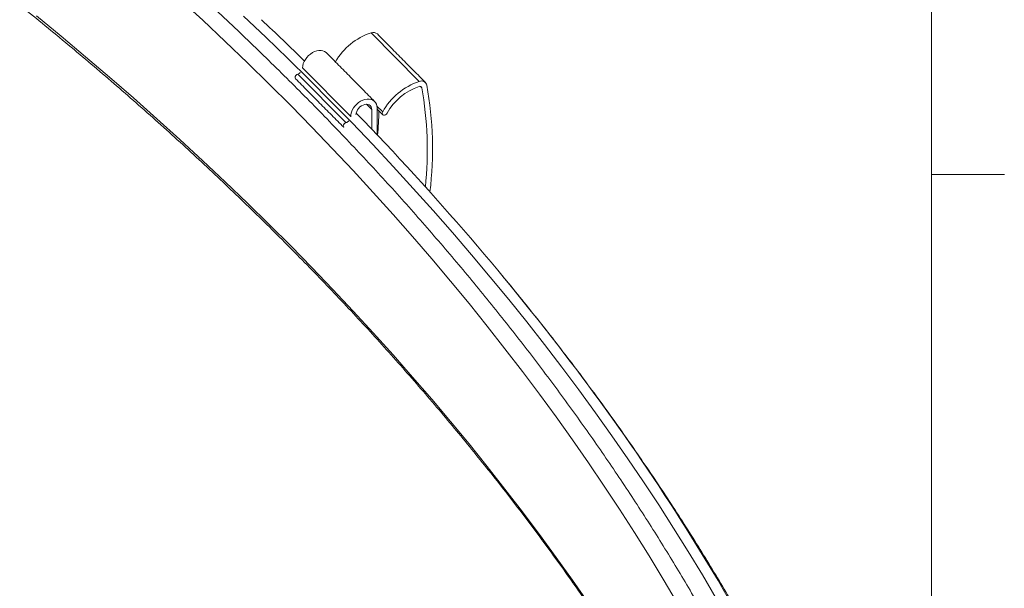
# Model space of a CAD drawing. Units: inches. Extents: x 0.5 to 16.5, y 0.2 to 10.8.
# Drawn here: x 14.8 to 16.5, y 7.4 to 8.3 of the extents above; entities that cross this region are included whole.
import ezdxf

# ---------------------------------------------------------------- set-up
doc = ezdxf.new("R2010")
doc.units = ezdxf.units.IN
doc.header["$MEASUREMENT"] = 0

msp = doc.modelspace()

# ---------------------------------------------------------------- linework, layer by layer
at = {"color": 7, "linetype": 'Continuous', "lineweight": 0}
for p, q in [((16.3763, 0.3921), (16.3763, 10.6421)), ((16.3763, 8.0753), (16.5013, 8.0753))]:
    msp.add_line(p, q, dxfattribs=at)
at = {"color": 7, "linetype": 'Continuous', "lineweight": 15}
for p, q in [((15.4124, 8.3187), (15.4952, 8.2352)), ((15.2862, 8.2479), (15.369, 8.1644)), ((15.2946, 8.2585), (15.3774, 8.175)), ((15.2946, 8.2578), (15.2946, 8.2585)), ((15.4971, 8.2268), (15.4994, 8.2245)), ((15.4046, 8.196), (15.4135, 8.1869)), ((15.4135, 8.153), (15.4135, 8.1869)), ((15.4224, 8.1927), (15.4323, 8.1827)), ((15.4226, 8.1899), (15.4226, 8.1436)), ((15.3773, 8.1743), (15.3774, 8.175))]:
    msp.add_line(p, q, dxfattribs=at)
at = {"color": 7, "linetype": 'Continuous', "lineweight": 15, "flags": 128}
for points in [[(15.9387, 7.3391), (15.9148, 7.3795), (15.8903, 7.4197), (15.8652, 7.4598), (15.8395, 7.4998), (15.8132, 7.5397), (15.7863, 7.5794), (15.7587, 7.619), (15.7306, 7.6584), (15.7018, 7.6977), (15.6725, 7.7368), (15.6425, 7.7758), (15.612, 7.8146), (15.5808, 7.8533), (15.5491, 7.8918), (15.5168, 7.9302), (15.4838, 7.9684), (15.4503, 8.0064), (15.4162, 8.0442), (15.3816, 8.0819), (15.3463, 8.1194), (15.3105, 8.1567), (15.2741, 8.1938), (15.2372, 8.2307), (15.1996, 8.2675), (15.1616, 8.304), (15.1229, 8.3404), (15.0837, 8.3765)], [(15.7863, 7.338), (15.7587, 7.3776), (15.7306, 7.417), (15.7018, 7.4563), (15.6725, 7.4955), (15.6425, 7.5345), (15.612, 7.5733), (15.5808, 7.612), (15.5491, 7.6505), (15.5168, 7.6888), (15.4838, 7.727), (15.4503, 7.765), (15.4162, 7.8029), (15.3816, 7.8405), (15.3463, 7.878), (15.3105, 7.9153), (15.2741, 7.9525), (15.2372, 7.9894), (15.1996, 8.0261), (15.1616, 8.0627), (15.1229, 8.099), (15.0837, 8.1352), (15.044, 8.1711), (15.0036, 8.2069), (14.9628, 8.2424), (14.9214, 8.2777), (14.8794, 8.3129), (14.837, 8.3478)], [(16.0059, 7.3465), (15.9821, 7.3869), (15.9576, 7.4271), (15.9326, 7.4672), (15.9069, 7.5071), (15.8807, 7.547), (15.8538, 7.5867), (15.8263, 7.6262), (15.7983, 7.6656), (15.7696, 7.7049), (15.7403, 7.744), (15.7105, 7.783), (15.68, 7.8218), (15.649, 7.8605), (15.6173, 7.899), (15.5851, 7.9374), (15.5523, 7.9755), (15.5189, 8.0136), (15.485, 8.0514), (15.4504, 8.0891), (15.4153, 8.1266), (15.3797, 8.1639), (15.3434, 8.201), (15.3066, 8.238), (15.2693, 8.2747), (15.2313, 8.3113), (15.1929, 8.3477)], [(15.2946, 8.2585), (15.2949, 8.2621), (15.2958, 8.2658), (15.2973, 8.2695), (15.2994, 8.2731), (15.3019, 8.2766), (15.3048, 8.2797), (15.3081, 8.2824), (15.3116, 8.2847), (15.3153, 8.2865), (15.3191, 8.2878), (15.3227, 8.2884), (15.3263, 8.2884), (15.3296, 8.2879), (15.3325, 8.2867), (15.335, 8.2849), (15.3357, 8.2843)], [(15.2825, 8.2399), (15.2821, 8.2406), (15.2817, 8.2421), (15.2821, 8.2439), (15.283, 8.2456), (15.2845, 8.247), (15.2862, 8.2479)], [(15.3774, 8.175), (15.3777, 8.1786), (15.3786, 8.1823), (15.3801, 8.186), (15.3821, 8.1896), (15.3847, 8.193), (15.3876, 8.1962), (15.3909, 8.1989), (15.3944, 8.2012), (15.3981, 8.203), (15.4018, 8.2043), (15.4055, 8.2049), (15.4091, 8.2049), (15.4123, 8.2043), (15.4153, 8.2032), (15.4178, 8.2014), (15.4199, 8.1992), (15.4214, 8.1964), (15.4223, 8.1933), (15.4226, 8.1899)], [(15.4135, 8.1869), (15.4132, 8.1895), (15.4124, 8.1917), (15.411, 8.1936), (15.4091, 8.1949), (15.4068, 8.1958), (15.4042, 8.196), (15.4014, 8.1956), (15.3986, 8.1947), (15.3958, 8.1932), (15.3932, 8.1913), (15.3909, 8.1889), (15.389, 8.1863), (15.3876, 8.1836), (15.3867, 8.1807), (15.3864, 8.1786)], [(15.44, 8.1806), (15.4388, 8.179), (15.4371, 8.1778), (15.4354, 8.1772), (15.4337, 8.1773), (15.4325, 8.178), (15.4317, 8.1793), (15.4317, 8.1809), (15.4323, 8.1827)], [(15.3654, 8.1563), (15.3648, 8.1571), (15.3645, 8.1586), (15.3648, 8.1604), (15.3658, 8.1621), (15.3673, 8.1635), (15.369, 8.1644)]]:
    msp.add_lwpolyline(points, dxfattribs=at)
at = {"color": 7, "linetype": 'Continuous', "lineweight": 15}
for centre, radius, start, end in [((11.5816, 4.4796), 5.3084, 45.5689, 46.6731), ((15.4475, 8.2128), 0.1116, 108.3211, 149.8579), ((15.4163, 8.309), 0.0104, 48.6017, 111.8061), ((15.2821, 8.2598), 0.0127, 289.1671, 314.9779), ((15.5303, 8.1293), 0.1116, 108.3177, 151.416), ((15.4992, 8.2267), 0.00936, 13.1109, 114.9447), ((14.8937, 8.1191), 0.6243, 353.2023, 10.1245), ((15.5258, 8.1338), 0.0978, 108.3539, 151.3798), ((15.4963, 8.2238), 0.00312, 13.1109, 114.9447), ((14.9, 8.1166), 0.609, 354.0894, 10.2033), ((12.0717, 4.9505), 4.6287, 37.05, 44.2589), ((14.7563, 8.2026), 0.6698, 354.8649, 358.4595), ((15.3649, 8.1763), 0.0127, 289.1671, 314.9779), ((12.6472, 5.385), 3.9076, 28.8564, 37.0489)]:
    msp.add_arc(centre, radius, start, end, dxfattribs=at)
for points, knots in [([(16.0131, 7.2682), (16.0094, 7.275), (15.9986, 7.2946), (15.9803, 7.3269), (15.9581, 7.3652), (15.9353, 7.4033), (15.912, 7.4414), (15.8881, 7.4794), (15.8637, 7.5172), (15.8387, 7.5549), (15.8132, 7.5925), (15.7871, 7.6299), (15.7605, 7.6673), (15.7333, 7.7045), (15.7057, 7.7415), (15.6775, 7.7785), (15.6487, 7.8153), (15.6194, 7.8519), (15.5896, 7.8884), (15.5593, 7.9248), (15.5284, 7.961), (15.4971, 7.9971), (15.4652, 8.033), (15.4328, 8.0688), (15.3998, 8.1044), (15.3664, 8.1398), (15.3324, 8.1751), (15.298, 8.2102), (15.263, 8.2452), (15.2275, 8.2799), (15.1916, 8.3146), (15.1551, 8.349), (15.1181, 8.3832), (15.0807, 8.4173), (15.0427, 8.4512), (15.0043, 8.4849), (14.9654, 8.5184), (14.926, 8.5517), (14.8861, 8.5849), (14.8457, 8.6178), (14.8049, 8.6506), (14.7636, 8.6831), (14.7218, 8.7154), (14.6795, 8.7476), (14.6368, 8.7795), (14.5937, 8.8112), (14.5501, 8.8428), (14.506, 8.8741), (14.4615, 8.9052), (14.4165, 8.936), (14.3711, 8.9667), (14.3252, 8.9971), (14.2789, 9.0273), (14.2322, 9.0573), (14.1851, 9.0871), (14.1375, 9.1166), (14.0895, 9.1459), (14.0446, 9.1729), (14.0156, 9.1899), (14.0029, 9.1974)], [0, 0, 0, 0, 0.009355, 0.027103, 0.044853, 0.062603, 0.080353, 0.098105, 0.115857, 0.133609, 0.151362, 0.169116, 0.186871, 0.204626, 0.222381, 0.240137, 0.257894, 0.275651, 0.293409, 0.311167, 0.328925, 0.346684, 0.364444, 0.382203, 0.399963, 0.417724, 0.435485, 0.453246, 0.471007, 0.488769, 0.50653, 0.524293, 0.542055, 0.559817, 0.57758, 0.595343, 0.613106, 0.630869, 0.648633, 0.666396, 0.68416, 0.701924, 0.719687, 0.737451, 0.755215, 0.772979, 0.790743, 0.808508, 0.826272, 0.844036, 0.8618, 0.879565, 0.897329, 0.915093, 0.932857, 0.950622, 0.968386, 0.98615, 1, 1, 1, 1]), ([(13.9946, 8.9247), (13.9947, 8.9246), (14.0112, 8.915), (14.0436, 8.8957), (14.0917, 8.8666), (14.1394, 8.8374), (14.1866, 8.8078), (14.2334, 8.7781), (14.2798, 8.7482), (14.3257, 8.718), (14.3713, 8.6876), (14.4163, 8.657), (14.4609, 8.6261), (14.5051, 8.5951), (14.5488, 8.5638), (14.5921, 8.5324), (14.6349, 8.5007), (14.6772, 8.4688), (14.7191, 8.4367), (14.7605, 8.4045), (14.8014, 8.372), (14.8419, 8.3393), (14.8819, 8.3064), (14.9214, 8.2734), (14.9604, 8.2401), (14.999, 8.2067), (15.037, 8.1731), (15.0746, 8.1393), (15.1117, 8.1053), (15.1483, 8.0712), (15.1844, 8.0368), (15.2199, 8.0023), (15.255, 7.9677), (15.2896, 7.9328), (15.3237, 7.8978), (15.3573, 7.8627), (15.3903, 7.8274), (15.4229, 7.7919), (15.4549, 7.7562), (15.4864, 7.7205), (15.5174, 7.6845), (15.5479, 7.6484), (15.5778, 7.6122), (15.6073, 7.5758), (15.6362, 7.5393), (15.6645, 7.5027), (15.6924, 7.4659), (15.7197, 7.429), (15.7464, 7.3919), (15.7726, 7.3547), (15.7983, 7.3174), (15.8235, 7.28), (15.8481, 7.2425), (15.8721, 7.2048), (15.8956, 7.167), (15.9144, 7.1362), (15.9252, 7.1179), (15.9285, 7.1122)], [0, 0, 0, 0, 0.000176, 0.01888, 0.037585, 0.056289, 0.074993, 0.093698, 0.112402, 0.131106, 0.14981, 0.168515, 0.187219, 0.205923, 0.224628, 0.243332, 0.262036, 0.280741, 0.299445, 0.31815, 0.336855, 0.355559, 0.374264, 0.392969, 0.411674, 0.430379, 0.449085, 0.46779, 0.486496, 0.505202, 0.523908, 0.542614, 0.561321, 0.580028, 0.598735, 0.617442, 0.63615, 0.654858, 0.673566, 0.692275, 0.710984, 0.729693, 0.748403, 0.767113, 0.785824, 0.804535, 0.823247, 0.841959, 0.860672, 0.879386, 0.8981, 0.916814, 0.93553, 0.954246, 0.972962, 0.99168, 1, 1, 1, 1]), ([(16.0819, 7.2532), (16.078, 7.2602), (16.0669, 7.2804), (16.0481, 7.3135), (16.0254, 7.3527), (16.0021, 7.3918), (15.9783, 7.4307), (15.9539, 7.4695), (15.9289, 7.5082), (15.9034, 7.5468), (15.8773, 7.5852), (15.8507, 7.6235), (15.8235, 7.6617), (15.7958, 7.6997), (15.7676, 7.7376), (15.7388, 7.7754), (15.7095, 7.813), (15.6796, 7.8505), (15.6556, 7.8801), (15.6413, 7.8972), (15.6374, 7.902)], [0, 0, 0, 0, 0.031518, 0.090478, 0.149452, 0.208452, 0.267474, 0.32652, 0.385589, 0.44468, 0.503792, 0.562926, 0.62208, 0.681254, 0.740448, 0.79966, 0.85889, 0.918138, 0.977402, 1, 1, 1, 1])]:
    msp.add_open_spline(points, degree=3, knots=knots, dxfattribs=at)
for points in [[(15.506, 8.2333), (15.4232, 8.3168)], [(15.4185, 8.2008), (15.3357, 8.2843)], [(15.2825, 8.2399), (15.3653, 8.1564)], [(15.4226, 8.1879), (15.4324, 8.178)]]:
    msp.add_open_spline(points, degree=1, dxfattribs=at)

doc.saveas('drawing.dxf')
